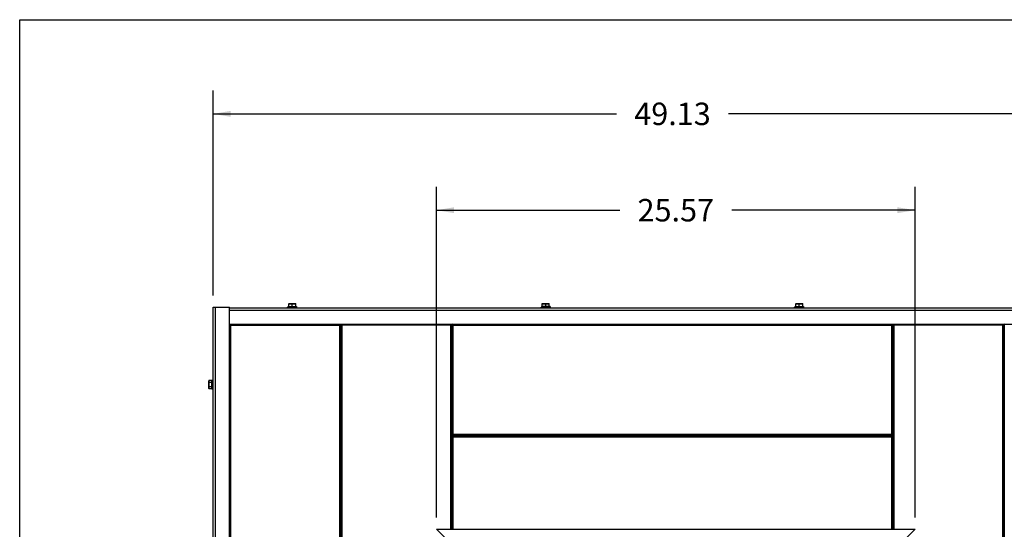
# Model space of a CAD drawing. Units: inches. Extents: x 0 to 17, y 0 to 11.
# Drawn here: x 0 to 5.3, y 8.3 to 11 of the extents above; entities that cross this region are included whole.
import ezdxf

# ---------------------------------------------------------------- set-up
doc = ezdxf.new("R2010")
doc.units = ezdxf.units.IN
doc.header["$LTSCALE"] = 0.935
doc.header["$MEASUREMENT"] = 0
doc.layers.get('0').update_dxf_attribs({"linetype": 'CONTINUOUS'})
doc.layers.add('02___PRT_ALL_AXES', color=7, linetype='CONTINUOUS')
doc.styles.get("Standard").update_dxf_attribs({"font": 'txt', "width": 0.8})
doc.dimstyles.new('DIMSTYLE_1', dxfattribs={"dimtxt": 0.12, "dimasz": 0.09375, "dimexe": 0.125, "dimexo": 0.0625, "dimgap": 0.06, "dimtad": 0, "dimtih": 1, "dimtoh": 1, "dimlfac": 10, "dimzin": 4, "dimdsep": 46, "dimtxsty": 'Standard', "dimblk": '_FILLED', "dimblk1": '_FILLED', "dimblk2": '_FILLED', "dimcen": 0.09, "dimadec": 0, "dimazin": 0, "dimtfac": 1, "dimtofl": 0, "dimtmove": 0, "dimatfit": 3, "dimldrblk": '_FILLED', "dimfxl": 1, "dimtolj": 1, "dimtzin": 4, "dimarcsym": 0})

# ---------------------------------------------------------------- blocks, each defined once
blk = doc.blocks.new('_FILLED')
at = {"color": 0, "linetype": 'ByBlock'}
blk.add_solid([(0, 0), (-1, 0.167), (-1, -0.167)], dxfattribs=at)
blk = doc.blocks.new('*D3')
at = {"color": 7, "linetype": 'Continuous', "transparency": 16777216}
for p, q in [((1.0333, 9.5274), (1.0333, 10.6221)), ((5.9458, 9.5274), (5.9458, 10.6221)), ((1.0333, 10.4971), (3.1895, 10.4971)), ((5.9458, 10.4971), (3.7895, 10.4971))]:
    blk.add_line(p, q, dxfattribs=at)
at = {"color": 7, "linetype": 'Continuous', "transparency": 16777216, "xscale": 0.09375, "yscale": 0.09375, "zscale": 0.09375, "rotation": 180}
blk.add_blockref('_FILLED', (1.0333, 10.4971), dxfattribs=at)
at = {"color": 7, "linetype": 'Continuous', "transparency": 16777216, "xscale": 0.09375, "yscale": 0.09375, "zscale": 0.09375}
blk.add_blockref('_FILLED', (5.9458, 10.4971), dxfattribs=at)
at = {"color": 7, "linetype": 'Continuous', "transparency": 16777216, "insert": (3.4895, 10.5571), "char_height": 0.12, "width": 0.48, "attachment_point": 2, "line_spacing_factor": 0.9}
blk.add_mtext('49.13', dxfattribs=at)
blk = doc.blocks.new('*D5')
at = {"color": 7, "linetype": 'Continuous', "transparency": 16777216}
for p, q in [((2.2284, 8.3415), (2.2284, 10.1076)), ((4.7858, 8.3415), (4.7858, 10.1076)), ((2.2284, 9.9826), (3.2071, 9.9826)), ((4.7858, 9.9826), (3.8071, 9.9826))]:
    blk.add_line(p, q, dxfattribs=at)
at = {"color": 7, "linetype": 'Continuous', "transparency": 16777216, "xscale": 0.09375, "yscale": 0.09375, "zscale": 0.09375, "rotation": 180}
blk.add_blockref('_FILLED', (2.2284, 9.9826), dxfattribs=at)
at = {"color": 7, "linetype": 'Continuous', "transparency": 16777216, "xscale": 0.09375, "yscale": 0.09375, "zscale": 0.09375}
blk.add_blockref('_FILLED', (4.7858, 9.9826), dxfattribs=at)
at = {"color": 7, "linetype": 'Continuous', "transparency": 16777216, "insert": (3.5071, 10.0426), "char_height": 0.12, "width": 0.48, "attachment_point": 2, "line_spacing_factor": 0.9}
blk.add_mtext('25.57', dxfattribs=at)

msp = doc.modelspace()

# ---------------------------------------------------------------- linework, layer by layer
at = {"color": 7, "linetype": 'Continuous'}
for p, q in [((0, 0), (0, 11)), ((0, 11), (17, 11)), ((1.4378, 9.4685), (1.4378, 9.4825)), ((1.4378, 9.4825), (1.4757, 9.4825)), ((1.4388, 9.4835), (1.4747, 9.4835)), ((1.4567, 9.4675), (1.4567, 9.4835)), ((1.4757, 9.4685), (1.4757, 9.4825)), ((2.7929, 9.4685), (2.7929, 9.4825)), ((2.7929, 9.4825), (2.831, 9.4825)), ((2.7931, 9.4685), (2.7931, 9.4825)), ((2.7939, 9.4835), (2.83, 9.4835)), ((2.8121, 9.4825), (2.8121, 9.4835)), ((2.8121, 9.4685), (2.8121, 9.4825)), ((2.831, 9.4685), (2.831, 9.4825)), ((4.1482, 9.4685), (4.1482, 9.4825)), ((4.1482, 9.4825), (4.1861, 9.4825)), ((4.1492, 9.4835), (4.1851, 9.4835)), ((4.1671, 9.4675), (4.1671, 9.4835)), ((4.1861, 9.4685), (4.1861, 9.4825)), ((1.0333, 4.5712), (1.0333, 9.4649)), ((1.0333, 9.4649), (1.1208, 9.4649)), ((1.0458, 4.5712), (1.0458, 9.4649)), ((1.1208, 4.5712), (1.1208, 9.4649)), ((1.1208, 9.4618), (5.8583, 9.4618)), ((1.1208, 9.4488), (5.8583, 9.4488)), ((1.4337, 9.4675), (1.4368, 9.4675)), ((1.4368, 9.4675), (1.4567, 9.4675)), ((1.4378, 9.4685), (1.4757, 9.4685)), ((1.4567, 9.4675), (1.4567, 9.4675)), ((1.4568, 9.4675), (1.4766, 9.4675)), ((1.4767, 9.4675), (1.4797, 9.4675)), ((2.7921, 9.4675), (2.7889, 9.4675)), ((2.8121, 9.4675), (2.7921, 9.4675)), ((2.7929, 9.4685), (2.831, 9.4685)), ((2.8121, 9.4685), (2.8121, 9.4675)), ((2.8319, 9.4675), (2.8122, 9.4675)), ((2.8349, 9.4675), (2.832, 9.4675)), ((4.1441, 9.4675), (4.1472, 9.4675)), ((4.1473, 9.4675), (4.1671, 9.4675)), ((4.1482, 9.4685), (4.1861, 9.4685)), ((4.1671, 9.4675), (4.1671, 9.4675)), ((4.1672, 9.4675), (4.187, 9.4675)), ((4.1871, 9.4675), (4.1901, 9.4675)), ((1.1208, 9.3743), (5.8583, 9.3743)), ((1.1208, 9.3742), (1.1237, 9.3713)), ((1.1237, 9.3713), (1.1237, 7.0208)), ((1.1237, 9.3713), (1.7117, 9.3713)), ((1.1237, 9.3713), (1.1268, 9.3683)), ((1.1268, 9.3683), (1.1268, 7.0238)), ((1.1268, 9.3683), (1.7087, 9.3683)), ((1.7145, 9.3742), (1.7087, 9.3683)), ((1.7087, 9.3683), (1.7087, 7.0238)), ((1.7104, 9.37), (1.7101, 9.3697)), ((1.7112, 9.3708), (1.711, 9.3706)), ((1.7117, 9.3713), (1.7117, 7.0208)), ((1.7145, 9.3742), (1.7145, 7.0179)), ((1.7175, 7.018), (1.7175, 9.3743)), ((1.7175, 9.3743), (1.7234, 9.3684)), ((1.7204, 7.0209), (1.7204, 9.3714)), ((2.3084, 9.3714), (1.7204, 9.3714)), ((1.7209, 9.3709), (1.7211, 9.3707)), ((1.7217, 9.3702), (1.722, 9.3698)), ((1.7234, 7.0239), (1.7234, 9.3684)), ((2.3053, 9.3684), (1.7234, 9.3684)), ((2.3084, 9.3714), (2.3053, 9.3684)), ((2.3053, 8.279), (2.3053, 9.3684)), ((2.3113, 9.3743), (2.3084, 9.3714)), ((2.3084, 8.279), (2.3084, 9.3714)), ((2.3113, 9.3743), (2.3113, 8.279)), ((2.3114, 8.7805), (2.3114, 9.3743)), ((2.3114, 9.3743), (2.3173, 9.3684)), ((2.3143, 8.7834), (2.3143, 9.3714)), ((2.3143, 9.3714), (4.6648, 9.3714)), ((2.3148, 9.3709), (2.315, 9.3707)), ((2.3156, 9.3702), (2.3159, 9.3698)), ((2.3173, 8.7865), (2.3173, 9.3684)), ((2.3173, 9.3684), (4.6618, 9.3684)), ((4.6677, 9.3743), (4.6618, 9.3684)), ((4.6618, 8.7865), (4.6618, 9.3684)), ((4.6635, 9.3702), (4.6632, 9.3698)), ((4.6643, 9.3709), (4.6641, 9.3707)), ((4.6648, 8.7834), (4.6648, 9.3714)), ((4.6677, 9.3743), (4.6677, 8.7805)), ((4.6678, 8.279), (4.6678, 9.3743)), ((4.6678, 9.3743), (4.6737, 9.3684)), ((4.6707, 8.279), (4.6707, 9.3714)), ((5.2587, 9.3714), (4.6707, 9.3714)), ((4.6712, 9.3709), (4.6714, 9.3707)), ((4.6719, 9.3702), (4.6722, 9.3698)), ((4.6737, 8.279), (4.6737, 9.3684)), ((5.2556, 9.3684), (4.6737, 9.3684)), ((5.2587, 9.3714), (5.2556, 9.3684)), ((5.2556, 7.0239), (5.2556, 9.3684)), ((5.2615, 9.3743), (5.2587, 9.3714)), ((5.2587, 7.0209), (5.2587, 9.3714)), ((5.2615, 9.3743), (5.2615, 7.018)), ((1.0116, 9.0301), (1.0116, 9.0716)), ((1.0126, 9.029), (1.0126, 9.0727)), ((1.0266, 9.0727), (1.0126, 9.0727)), ((1.0266, 9.0618), (1.0126, 9.0618)), ((1.0266, 9.029), (1.0266, 9.0727)), ((1.0276, 9.0739), (1.0276, 9.0624)), ((1.0276, 9.0394), (1.0276, 9.0623)), ((1.0266, 9.0399), (1.0126, 9.0399)), ((1.0266, 9.029), (1.0126, 9.029)), ((1.0276, 9.0279), (1.0276, 9.0393)), ((2.3114, 8.7805), (2.3143, 8.7834)), ((4.6677, 8.7805), (2.3114, 8.7805)), ((2.3114, 8.279), (2.3114, 8.7775)), ((2.3114, 8.7775), (2.3173, 8.7717)), ((2.3114, 8.7775), (4.6677, 8.7775)), ((2.3143, 8.7834), (2.3173, 8.7865)), ((2.3143, 8.7834), (4.6648, 8.7834)), ((2.3143, 8.279), (2.3143, 8.7747)), ((2.3143, 8.7747), (4.6648, 8.7747)), ((2.3148, 8.7742), (2.315, 8.774)), ((2.3156, 8.7734), (2.3159, 8.7731)), ((2.3173, 8.7865), (4.6618, 8.7865)), ((2.3173, 8.279), (2.3173, 8.7717)), ((2.3173, 8.7717), (4.6618, 8.7717)), ((4.6648, 8.7834), (4.6618, 8.7865)), ((4.6677, 8.7775), (4.6618, 8.7717)), ((4.6618, 8.279), (4.6618, 8.7717)), ((4.6635, 8.7734), (4.6632, 8.7731)), ((4.6643, 8.7742), (4.6641, 8.774)), ((4.6677, 8.7805), (4.6648, 8.7834)), ((4.6648, 8.279), (4.6648, 8.7747)), ((4.6677, 8.7775), (4.6677, 8.279)), ((2.3241, 8.1833), (2.2284, 8.279)), ((2.2284, 8.279), (4.7858, 8.279)), ((4.7858, 8.279), (4.6901, 8.1833))]:
    msp.add_line(p, q, dxfattribs=at)
for points in [[(1.7098, 9.3694), (1.7094, 9.369), (1.709, 9.3687), (1.7087, 9.3683)], [(1.7117, 9.3713), (1.7116, 9.3712), (1.7115, 9.3711), (1.7114, 9.371)], [(1.7204, 9.3714), (1.7205, 9.3714), (1.7206, 9.3713), (1.7207, 9.3711)], [(1.7223, 9.3695), (1.7227, 9.3692), (1.723, 9.3688), (1.7234, 9.3684)], [(2.3143, 9.3714), (2.3144, 9.3714), (2.3145, 9.3713), (2.3146, 9.3711)], [(2.3162, 9.3695), (2.3166, 9.3692), (2.3169, 9.3688), (2.3173, 9.3684)], [(4.6629, 9.3695), (4.6625, 9.3692), (4.6622, 9.3688), (4.6618, 9.3684)], [(4.6648, 9.3714), (4.6647, 9.3714), (4.6646, 9.3713), (4.6645, 9.3711)], [(4.6707, 9.3714), (4.6707, 9.3714), (4.6708, 9.3713), (4.671, 9.3711)], [(4.6726, 9.3695), (4.6729, 9.3692), (4.6733, 9.3688), (4.6737, 9.3684)], [(2.3143, 8.7747), (2.3144, 8.7746), (2.3145, 8.7745), (2.3146, 8.7744)], [(2.3162, 8.7728), (2.3166, 8.7724), (2.3169, 8.772), (2.3173, 8.7717)], [(4.6629, 8.7728), (4.6625, 8.7724), (4.6622, 8.7721), (4.6618, 8.7717)], [(4.6648, 8.7747), (4.6647, 8.7746), (4.6646, 8.7745), (4.6645, 8.7744)]]:
    msp.add_lwpolyline(points, dxfattribs=at)
for centre, radius, start, end in [((1.4388, 9.4825), 0.001, 90, 180), ((1.4747, 9.4825), 0.001, 0, 90), ((4.1492, 9.4825), 0.001, 90, 180), ((4.1851, 9.4825), 0.001, 0, 90), ((1.4368, 9.4685), 0.001, 270, 360), ((1.4368, 9.4685), 0.001, 268.529, 270.0028), ((1.4567, 9.4715), 0.00401, 269.9992, 270.7363), ((1.4568, 9.4715), 0.00401, 269.2637, 270.0008), ((1.4767, 9.4685), 0.001, 180, 270), ((1.4766, 9.4685), 0.001, 269.9972, 271.471), ((2.7919, 9.4685), 0.00101, 277.8949, 290.4058), ((2.7921, 9.4685), 0.000993, 271.4975, 296.789), ((2.7921, 9.4685), 0.00103, 268.549, 270.0028), ((2.7921, 9.4685), 0.00103, 270, 271.4537), ((2.7919, 9.4685), 0.00101, 290.4126, 296.5765), ((2.7919, 9.4685), 0.001, 296.513, 359.9353), ((2.8121, 9.4715), 0.00401, 269.9992, 270.7363), ((2.8122, 9.4715), 0.00401, 269.2637, 270.0008), ((2.832, 9.4685), 0.001, 180.0647, 243.487), ((2.832, 9.4685), 0.00101, 243.4235, 249.5874), ((2.832, 9.4685), 0.00101, 249.5942, 262.1051), ((2.8319, 9.4685), 0.000976, 269.9971, 271.4917), ((2.832, 9.4684), 0.000972, 268.5054, 269.9999), ((4.1472, 9.4685), 0.001, 270, 360), ((4.1473, 9.4685), 0.001, 268.529, 270.0028), ((4.1671, 9.4715), 0.00401, 269.9992, 270.7363), ((4.1672, 9.4715), 0.00401, 269.2637, 270.0008), ((4.1871, 9.4685), 0.001, 180, 270), ((4.187, 9.4685), 0.001, 269.9972, 271.471), ((1.0246, 9.0623), 0.00301, 359.9989, 0.8499), ((1.0246, 9.0624), 0.003, 359.1495, 0.0006), ((1.0273, 9.0624), 0.000337, 349.8374, 357.421), ((1.0246, 9.0394), 0.00301, 359.1501, 0.0011), ((1.0246, 9.0393), 0.003, 359.9994, 0.8505), ((1.0273, 9.0393), 0.000337, 2.5774, 9.9857)]:
    msp.add_arc(centre, radius, start, end, dxfattribs=at)
for points, knots in [([(2.7929, 9.4825), (2.7929, 9.4826), (2.793, 9.4829), (2.7932, 9.4832), (2.7935, 9.4834), (2.7938, 9.4835), (2.7939, 9.4835)], [0, 0, 0, 0, 0.266545, 0.521849, 0.764536, 1, 1, 1, 1]), ([(2.7931, 9.4825), (2.7931, 9.4826), (2.7931, 9.4829), (2.7934, 9.4832), (2.7937, 9.4834), (2.794, 9.4835), (2.7941, 9.4835)], [0, 0, 0, 0, 0.26767, 0.523354, 0.76555, 1, 1, 1, 1]), ([(2.831, 9.4825), (2.831, 9.4826), (2.8309, 9.4829), (2.8307, 9.4832), (2.8303, 9.4834), (2.8301, 9.4835), (2.83, 9.4835)], [0, 0, 0, 0, 0.266545, 0.521849, 0.764536, 1, 1, 1, 1]), ([(2.7931, 9.4685), (2.7931, 9.4684), (2.7931, 9.4682), (2.7929, 9.4679), (2.7928, 9.4677), (2.7926, 9.4676), (2.7925, 9.4676)], [0, 0, 0, 0, 0.261942, 0.517437, 0.7633, 1, 1, 1, 1]), ([(1.0126, 9.0727), (1.0125, 9.0727), (1.0124, 9.0727), (1.0121, 9.0726), (1.0119, 9.0724), (1.0117, 9.072), (1.0116, 9.0717), (1.0116, 9.0716)], [0, 0, 0, 0, 0.125291, 0.25075, 0.500171, 0.749971, 1, 1, 1, 1]), ([(1.0126, 9.0618), (1.0125, 9.0618), (1.0122, 9.0618), (1.0119, 9.0617), (1.0118, 9.0615), (1.0117, 9.0614), (1.0116, 9.0613), (1.0116, 9.0613), (1.0116, 9.0612)], [0, 0, 0, 0, 0.326667, 0.605726, 0.722107, 0.824129, 0.915191, 1, 1, 1, 1]), ([(1.0266, 9.0727), (1.0267, 9.0727), (1.0268, 9.0728), (1.0271, 9.0729), (1.0274, 9.0731), (1.0276, 9.0734), (1.0276, 9.0737), (1.0276, 9.0739)], [0, 0, 0, 0, 0.125284, 0.25073, 0.500163, 0.749973, 1, 1, 1, 1]), ([(1.0266, 9.0618), (1.0267, 9.0618), (1.027, 9.0618), (1.0273, 9.0619), (1.0274, 9.062), (1.0275, 9.0621), (1.0276, 9.0622), (1.0276, 9.0623), (1.0276, 9.0623)], [0, 0, 0, 0, 0.319948, 0.598519, 0.716891, 0.821502, 0.914723, 1, 1, 1, 1]), ([(1.0126, 9.0399), (1.0125, 9.0399), (1.0122, 9.04), (1.0119, 9.0401), (1.0118, 9.0402), (1.0117, 9.0403), (1.0116, 9.0404), (1.0116, 9.0405), (1.0116, 9.0405)], [0, 0, 0, 0, 0.326667, 0.605726, 0.722107, 0.824129, 0.915191, 1, 1, 1, 1]), ([(1.0126, 9.029), (1.0125, 9.029), (1.0124, 9.029), (1.0121, 9.0291), (1.0119, 9.0293), (1.0117, 9.0297), (1.0116, 9.03), (1.0116, 9.0301)], [0, 0, 0, 0, 0.125291, 0.25075, 0.500171, 0.749971, 1, 1, 1, 1]), ([(1.0266, 9.0399), (1.0267, 9.0399), (1.027, 9.0399), (1.0273, 9.0398), (1.0274, 9.0397), (1.0275, 9.0396), (1.0276, 9.0395), (1.0276, 9.0394), (1.0276, 9.0394)], [0, 0, 0, 0, 0.320071, 0.598659, 0.716999, 0.821564, 0.914743, 1, 1, 1, 1]), ([(1.0266, 9.029), (1.0267, 9.029), (1.0268, 9.029), (1.0271, 9.0289), (1.0274, 9.0286), (1.0276, 9.0283), (1.0276, 9.028), (1.0276, 9.0279)], [0, 0, 0, 0, 0.125284, 0.25073, 0.500163, 0.749973, 1, 1, 1, 1])]:
    msp.add_open_spline(points, degree=3, knots=knots, dxfattribs=at)
at = {"layer": '02___PRT_ALL_AXES', "color": 7, "linetype": 'Continuous'}
for p, q in [((1.4317, 9.4618), (1.4317, 9.4649)), ((1.4317, 9.4649), (1.4817, 9.4649)), ((1.4337, 9.4675), (1.4337, 9.4649)), ((1.4797, 9.4675), (1.4797, 9.4649)), ((1.4817, 9.4618), (1.4817, 9.4649)), ((2.7869, 9.4618), (2.7869, 9.4649)), ((2.7869, 9.4649), (2.8369, 9.4649)), ((2.7889, 9.4675), (2.7889, 9.4649)), ((2.8349, 9.4675), (2.8349, 9.4649)), ((2.8369, 9.4618), (2.8369, 9.4649)), ((4.1421, 9.4618), (4.1421, 9.4649)), ((4.1421, 9.4649), (4.1921, 9.4649)), ((4.1441, 9.4675), (4.1441, 9.4649)), ((4.1901, 9.4675), (4.1901, 9.4649)), ((4.1921, 9.4618), (4.1921, 9.4649)), ((1.0276, 9.0739), (1.0302, 9.0739)), ((1.0302, 9.0259), (1.0302, 9.0759)), ((1.0333, 9.0759), (1.0302, 9.0759)), ((1.0276, 9.0279), (1.0302, 9.0279)), ((1.0333, 9.0259), (1.0302, 9.0259))]:
    msp.add_line(p, q, dxfattribs=at)

# ---------------------------------------------------------------- dimensions: what is measured, and where the dimension line sits
at = {"color": 7, "linetype": 'Continuous'}
for base, p1, p2, picture, middle in [((5.9457953668, 10.4970523015), (1.0332953668, 9.4649244691), (5.9457953668, 9.4649244691), '*D3', (3.4925454102, 10.4970526733)), ((4.7858, 9.9826), (2.2284, 8.279), (4.7858, 8.279), '*D5', (3.5071, 9.9826))]:
    dim = msp.add_linear_dim(base=base, p1=p1, p2=p2, dimstyle='DIMSTYLE_1', dxfattribs=at)
    dim.commit()
    dim.dimension.update_dxf_attribs({"geometry": picture, "text_midpoint": middle, "dimtype": 160})

doc.saveas('drawing.dxf')
